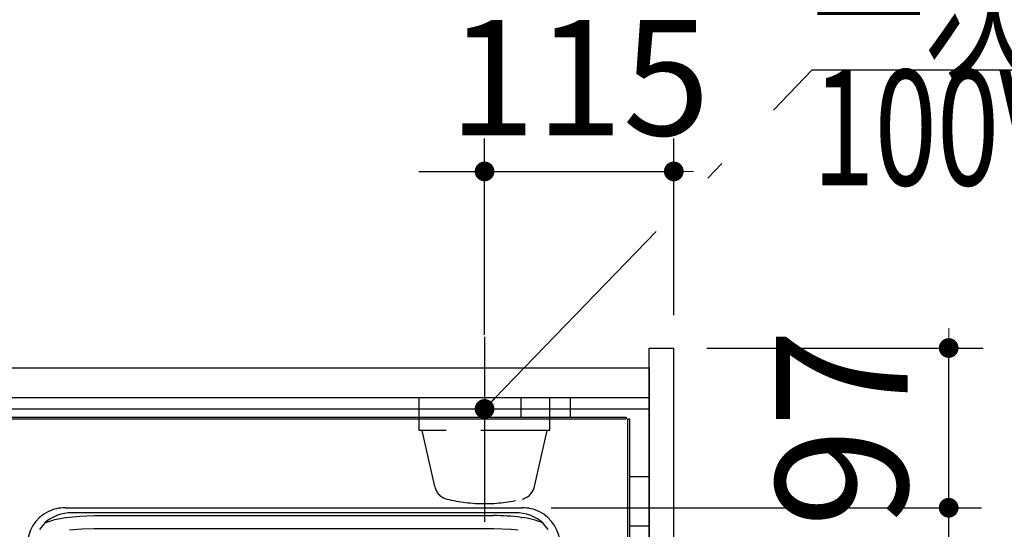
# Model space of a CAD drawing. Units: millimetres. Extents: x -119 to 8110, y -124 to 5608.
# Drawn here: x 3438 to 4037, y 4679 to 4988 of the extents above; entities that cross this region are included whole.
import ezdxf

# ---------------------------------------------------------------- set-up
doc = ezdxf.new("R2010")
doc.units = ezdxf.units.MM
doc.header["$LTSCALE"] = 5
doc.linetypes.add('DASHDOT', pattern=[50.5, 30, -9, 2.5, -9])
doc.linetypes.add('HIDDEN', pattern=[12.6, 8.4, -4.2])
for name, color, linetype, lineweight in [('スイッチ', 251, 'Continuous', 9), ('トップ', 216, 'Continuous', 9), ('引き前', 6, 'Continuous', 9), ('本体', 134, 'Continuous', 9), ('枠', 7, 'Continuous', 9), ('水栓', 54, 'Continuous', 9), ('熱源', 214, 'Continuous', 9), ('ﾚｲﾔ22', 7, 'Continuous', 9)]:
    doc.layers.add(name, color=color, linetype=linetype, lineweight=lineweight)
doc.styles.get("Standard").update_dxf_attribs({"font": 'txt', "bigfont": 'bigfont'})
doc.styles.add('ＭＳ ゴシック', font='txt')
doc.dimstyles.get("Standard").update_dxf_attribs({"dimtxt": 0.18, "dimasz": 0.18, "dimexe": 0.18, "dimexo": 0.0625, "dimgap": 0.09, "dimtad": 0, "dimtih": 1, "dimtoh": 1, "dimdec": 4, "dimzin": 0, "dimdsep": 46, "dimtxsty": 'Standard', "dimcen": 0.09, "dimadec": 0, "dimazin": 0, "dimtfac": 1, "dimtdec": 4, "dimtofl": 0, "dimtmove": 0, "dimatfit": 3, "dimfxl": 1, "dimtolj": 1, "dimtzin": 0, "dimarcsym": 0})

# ---------------------------------------------------------------- blocks, each defined once
blk = doc.blocks.new('_DOT')
at = {"color": 0}
blk.add_line((-0.5, 0), (-1, 0), dxfattribs=at)
at = {"color": 0, "const_width": 0.5}
blk.add_lwpolyline([(-0.25, 0, 1), (0.25, 0, 1)], format="xyb", close=True, dxfattribs=at)
blk = doc.blocks.new('Dim31')
at = {"layer": '枠', "color": 7, "linetype": 'HIDDEN', "lineweight": 30}
for p, q in [((3856.02, 4788.81), (4219.01, 4788.81)), ((4199.01, 4788.81), (4199.01, 4288.81)), ((3856.02, 4288.81), (4219.01, 4288.81))]:
    blk.add_line(p, q, dxfattribs=at)
at = {"layer": '枠', "color": 7, "linetype": 'HIDDEN', "lineweight": 30, "xscale": 12, "yscale": 12, "zscale": 12}
for p, rotation in [((4199.01, 4788.81), 89.99999999999949), ((4199.01, 4288.81), 269.9999999999998)]:
    blk.add_blockref('_DOT', p, dxfattribs=dict(at, rotation=rotation))
at = {"layer": '枠', "color": 7, "linetype": 'Continuous', "lineweight": 9, "insert": (4199.01, 4538.81), "char_height": 80, "width": 1028.5714, "attachment_point": 8, "rotation": 90, "style": 'ＭＳ ゴシック'}
blk.add_mtext('500', dxfattribs=at)
blk = doc.blocks.new('Dim32')
at = {"layer": '引き前', "color": 6, "linetype": 'DASHDOT', "lineweight": 30}
for p, q in [((3721.02, 4796.81), (3721.02, 4916.08)), ((3836.02, 4808.81), (3836.02, 4916.08)), ((3681.02, 4896.08), (3876.02, 4896.08))]:
    blk.add_line(p, q, dxfattribs=at)
at = {"layer": '引き前', "color": 6, "linetype": 'DASHDOT', "lineweight": 30, "xscale": 12, "yscale": 12, "zscale": 12}
for p, rotation in [((3721.02, 4896.08), 359.9999999999997), ((3836.02, 4896.08), 179.9999999999998)]:
    blk.add_blockref('_DOT', p, dxfattribs=dict(at, rotation=rotation))
at = {"layer": '引き前', "color": 6, "linetype": 'Continuous', "lineweight": 9, "insert": (3778.52, 4896.08), "char_height": 70, "width": 850, "attachment_point": 8, "style": 'ＭＳ ゴシック'}
blk.add_mtext('115', dxfattribs=at)
blk = doc.blocks.new('*G74')
at = {"layer": '引き前', "color": 6, "linetype": 'DASHDOT', "lineweight": 30}
blk.add_lwpolyline([(3721.02, 4751.81), (3920.22, 4957.68), (4480.22, 4957.68)], dxfattribs=at)
at = {"layer": '引き前', "color": 6, "linetype": 'DASHDOT', "lineweight": 30, "xscale": 12, "yscale": 12, "zscale": 12, "rotation": 225.9439007697284}
blk.add_blockref('_DOT', (3721.02, 4751.81), dxfattribs=at)
at = {"layer": '引き前', "color": 6, "linetype": 'Continuous', "lineweight": 9, "insert": (3920.22, 4957.68), "char_height": 70, "width": 725.7623, "attachment_point": 7}
blk.add_mtext('{\\fＭＳ ゴシック;\\W0.714286;一次電源接続位置}', dxfattribs=at)
at = {"layer": '引き前', "color": 6, "linetype": 'DASHDOT', "lineweight": 9, "insert": (3920.22, 4957.68), "char_height": 70, "width": 680.6063, "attachment_point": 1}
blk.add_mtext('{\\fＭＳ ゴシック;\\W0.714286;100V 15A １回路}', dxfattribs=at)
blk = doc.blocks.new('Dim37')
at = {"layer": '熱源', "color": 214, "linetype": 'Continuous', "lineweight": 30}
for p, q in [((3761.43, 4691.81), (4023.11, 4691.81)), ((4003.11, 4344.81), (4003.11, 4691.81)), ((3758.36, 4344.81), (4023.11, 4344.81))]:
    blk.add_line(p, q, dxfattribs=at)
at = {"layer": '熱源', "color": 214, "linetype": 'Continuous', "lineweight": 30, "xscale": 12, "yscale": 12, "zscale": 12}
for p, rotation in [((4003.11, 4691.81), 89.99999999999959), ((4003.11, 4344.81), 269.9999999999998)]:
    blk.add_blockref('_DOT', p, dxfattribs=dict(at, rotation=rotation))
at = {"layer": '熱源', "color": 214, "linetype": 'Continuous', "lineweight": 9, "insert": (4003.11, 4518.31), "char_height": 80, "width": 1028.5714, "attachment_point": 8, "rotation": 90, "style": 'ＭＳ ゴシック'}
blk.add_mtext('347', dxfattribs=at)
blk = doc.blocks.new('Dim38')
at = {"layer": '熱源', "color": 214, "linetype": 'Continuous', "lineweight": 30}
for p, q in [((3856.02, 4788.81), (4023.11, 4788.81)), ((4003.11, 4691.81), (4003.11, 4788.81)), ((3763.83, 4691.81), (4023.11, 4691.81))]:
    blk.add_line(p, q, dxfattribs=at)
at = {"layer": '熱源', "color": 214, "linetype": 'Continuous', "lineweight": 30, "xscale": 12, "yscale": 12, "zscale": 12}
for p, rotation in [((4003.11, 4788.81), 269.9999999999998), ((4003.11, 4691.81), 89.99999999999949)]:
    blk.add_blockref('_DOT', p, dxfattribs=dict(at, rotation=rotation))
at = {"layer": '熱源', "color": 214, "linetype": 'Continuous', "lineweight": 9, "insert": (4003.11, 4740.31), "char_height": 80, "width": 647.619, "attachment_point": 8, "rotation": 90, "style": 'ＭＳ ゴシック'}
blk.add_mtext('97', dxfattribs=at)
blk = doc.blocks.new('*G116')
at = {"layer": 'スイッチ', "color": 251, "linetype": 'Continuous', "lineweight": 30}
for p, q in [((3455.93, 4689.47), (3455.91, 4689.46)), ((3455.93, 4689.47), (3455.94, 4689.48)), ((3466.22, 4691.81), (3466.38, 4691.81)), ((3466.37, 4691.81), (3466.36, 4691.81)), ((3466.38, 4691.81), (3470.73, 4691.81)), ((3483.68, 4688.81), (3470.28, 4688.81)), ((3470.73, 4691.81), (3483.68, 4691.81)), ((3483.68, 4691.81), (3726.36, 4691.81)), ((3726.36, 4688.81), (3483.68, 4688.81)), ((3483.68, 4687.04), (3726.36, 4687.04)), ((3726.36, 4691.81), (3739.32, 4691.81)), ((3739.76, 4688.81), (3726.36, 4688.81)), ((3739.32, 4691.81), (3743.66, 4691.81)), ((3743.66, 4691.81), (3743.83, 4691.81)), ((3743.68, 4691.81), (3743.67, 4691.81)), ((3754.1, 4689.48), (3754.12, 4689.47)), ((3754.14, 4689.46), (3754.12, 4689.47)), ((3453.07, 4681.91), (3450.46, 4678.5)), ((3453.66, 4682.6), (3453.07, 4681.91)), ((3466.34, 4685.9), (3466.75, 4685.96)), ((3743.29, 4685.96), (3743.71, 4685.9)), ((3756.98, 4681.91), (3756.39, 4682.6)), ((3759.58, 4678.5), (3756.98, 4681.91)), ((3726.36, 4678.9), (3483.68, 4678.9))]:
    blk.add_line(p, q, dxfattribs=at)
for points in [[(3466.22, 4691.81), (3466.33, 4691.81), (3466.36, 4691.81)], [(3466.75, 4685.96), (3475.1, 4686.78), (3483.68, 4687.04)], [(3743.68, 4691.81), (3743.71, 4691.81), (3743.83, 4691.81)], [(3453.66, 4682.6), (3459.77, 4684.63), (3466.34, 4685.9)], [(3483.68, 4678.9), (3476.16, 4678.73), (3468.63, 4678.17)], [(3741.41, 4678.17), (3737.23, 4678.53), (3726.36, 4678.9)]]:
    blk.add_lwpolyline(points, dxfattribs=at)
for centre, radius, start, end in [((3466.02, 4668.81), 23, 116.0904, 180), ((3470.24, 4663.55), 25.26, 89.91124, 131.03321), ((3466.15, 4668.21), 23.59, 90.32484, 115.65288), ((3466.37, 4662.32), 29.48, 90.00383, 90.66932), ((3726.8, 4561.02), 126.02, 82.48052, 90.20197), ((3739.8, 4663.55), 25.26, 48.96733, 90.08822), ((3743.68, 4662.32), 29.48, 89.33068, 89.99617), ((3743.89, 4668.21), 23.59, 64.34671, 89.67558), ((3744.02, 4668.81), 23, 0, 63.9096), ((3737.91, 4637.56), 48.69, 67.69297, 83.15705)]:
    blk.add_arc(centre, radius, start, end, dxfattribs=at)

msp = doc.modelspace()

# ---------------------------------------------------------------- linework, layer by layer
at = {"layer": 'トップ', "color": 216, "linetype": 'Continuous', "lineweight": 30}
for p, q in [((2501.021, 4776.806), (3821.021, 4776.806)), ((3821.021, 4776.806), (3821.021, 4291.806)), ((2501.021, 4751.806), (3821.021, 4751.806))]:
    msp.add_line(p, q, dxfattribs=at)
at = {"layer": '本体', "color": 134, "linetype": 'Continuous', "lineweight": 30}
for p, q in [((3821.021, 4788.806), (3836.021, 4788.806)), ((3821.021, 4288.806), (3821.021, 4788.806)), ((3836.021, 4288.806), (3836.021, 4788.806)), ((2501.021, 4776.806), (3821.021, 4776.806)), ((2501.021, 4758.806), (3821.021, 4758.806))]:
    msp.add_line(p, q, dxfattribs=at)
at = {"layer": '水栓', "color": 54, "linetype": 'DASHDOT', "lineweight": 30}
msp.add_line((3721.021, 4795.7), (3721.021, 4683.306), dxfattribs=at)
at = {"layer": '水栓', "color": 54, "linetype": 'HIDDEN', "lineweight": 30}
for p, q in [((3681.271, 4738.806), (3681.271, 4758.806)), ((3760.771, 4738.806), (3760.771, 4758.806)), ((3760.771, 4738.806), (3681.271, 4738.806)), ((3690.715, 4704.612), (3683.021, 4738.806)), ((3751.327, 4704.612), (3759.021, 4738.806))]:
    msp.add_line(p, q, dxfattribs=at)
for centre, radius, start, end in [((3700.471, 4706.807), 10, 192.680383, 256.124859), ((3741.571, 4706.807), 10, 283.875141, 347.319617), ((3721.021, 4790.001), 95.694, 256.124859, 283.875141)]:
    msp.add_arc(centre, radius, start, end, dxfattribs=at)
at = {"layer": '熱源', "color": 214, "linetype": 'Continuous', "lineweight": 30}
for p, q in [((3743.021, 4758.806), (3743.021, 4746.806)), ((3773.021, 4758.806), (3773.021, 4746.806)), ((3208.568, 4746.806), (3807.021, 4746.806)), ((3807.021, 4746.806), (3807.021, 4745.806)), ((3208.568, 4745.806), (3807.021, 4745.806)), ((3808.021, 4315.806), (3808.021, 4745.806)), ((3808.021, 4745.806), (3809.021, 4745.806)), ((3809.021, 4745.806), (3809.021, 4315.806)), ((3809.021, 4710.806), (3821.021, 4710.806)), ((3809.021, 4680.806), (3821.021, 4680.806))]:
    msp.add_line(p, q, dxfattribs=at)
at = {"layer": 'ﾚｲﾔ22', "color": 7, "linetype": 'Continuous', "lineweight": 9}
msp.add_line((3763.928, 4690.525), (3764.021, 4690.525), dxfattribs=at)

# ---------------------------------------------------------------- block references
for name in ['*G74', '*G116']:
    msp.add_blockref(name, (0, 0))

# ---------------------------------------------------------------- dimensions: what is measured, and where the dimension line sits
at = {"layer": '引き前', "color": 6, "linetype": 'DASHDOT', "lineweight": 30}
dim = msp.add_linear_dim(base=(3836.021, 4896.083), p1=(3721.021, 4776.806), p2=(3836.021, 4788.806), dimstyle='Standard', override={"dimscale": 1, "dimtxt": 70, "dimasz": 12, "dimexe": 20, "dimexo": 20, "dimgap": 0, "dimtad": 1, "dimtih": 0, "dimtoh": 0, "dimdec": 2, "dimzin": 8, "dimtxsty": 'ＭＳ ゴシック', "dimblk1": 'DOT', "dimblk2": 'DOT', "dimsah": 1, "dimse1": 0, "dimse2": 0, "dimtix": 0, "dimtofl": 1, "dimtmove": 1, "dimatfit": 2, "dimtzin": 8}, dxfattribs=at)
dim.commit()
dim.dimension.update_dxf_attribs({"geometry": 'Dim32', "text_midpoint": (3778.521, 4896.083), "dimtype": 160, "text_rotation": 360})
at = {"layer": '枠', "color": 7, "linetype": 'HIDDEN', "lineweight": 30}
dim = msp.add_linear_dim(base=(4199.014, 4288.806), p1=(3836.021, 4788.806), p2=(3836.021, 4288.806), angle=270, dimstyle='Standard', override={"dimscale": 1, "dimtxt": 80, "dimasz": 12, "dimexe": 20, "dimexo": 20, "dimgap": 0, "dimtad": 1, "dimtih": 0, "dimtoh": 0, "dimdec": 2, "dimzin": 8, "dimtxsty": 'ＭＳ ゴシック', "dimblk1": 'DOT', "dimblk2": 'DOT', "dimsah": 1, "dimse1": 0, "dimse2": 0, "dimtix": 0, "dimtofl": 1, "dimtmove": 1, "dimatfit": 2, "dimtzin": 8}, dxfattribs=at)
dim.commit()
dim.dimension.update_dxf_attribs({"geometry": 'Dim31', "text_midpoint": (4199.014, 4538.806), "dimtype": 160, "text_rotation": 90})
at = {"layer": '熱源', "color": 214, "linetype": 'Continuous', "lineweight": 30}
for base, p1, p2, picture, middle in [((4003.112, 4788.806), (3743.825, 4691.806), (3836.021, 4788.806), 'Dim38', (4003.112, 4740.306)), ((4003.112, 4691.806), (3738.359, 4344.806), (3741.433, 4691.806), 'Dim37', (4003.112, 4518.306))]:
    dim = msp.add_linear_dim(base=base, p1=p1, p2=p2, angle=90, dimstyle='Standard', override={"dimscale": 1, "dimtxt": 80, "dimasz": 12, "dimexe": 20, "dimexo": 20, "dimgap": 0, "dimtad": 1, "dimtih": 0, "dimtoh": 0, "dimdec": 2, "dimzin": 8, "dimtxsty": 'ＭＳ ゴシック', "dimblk1": 'DOT', "dimblk2": 'DOT', "dimsah": 1, "dimse1": 0, "dimse2": 0, "dimtix": 0, "dimtofl": 1, "dimtmove": 1, "dimatfit": 2, "dimtzin": 8}, dxfattribs=at)
    dim.commit()
    dim.dimension.update_dxf_attribs({"geometry": picture, "text_midpoint": middle, "dimtype": 160})

doc.saveas('drawing.dxf')
